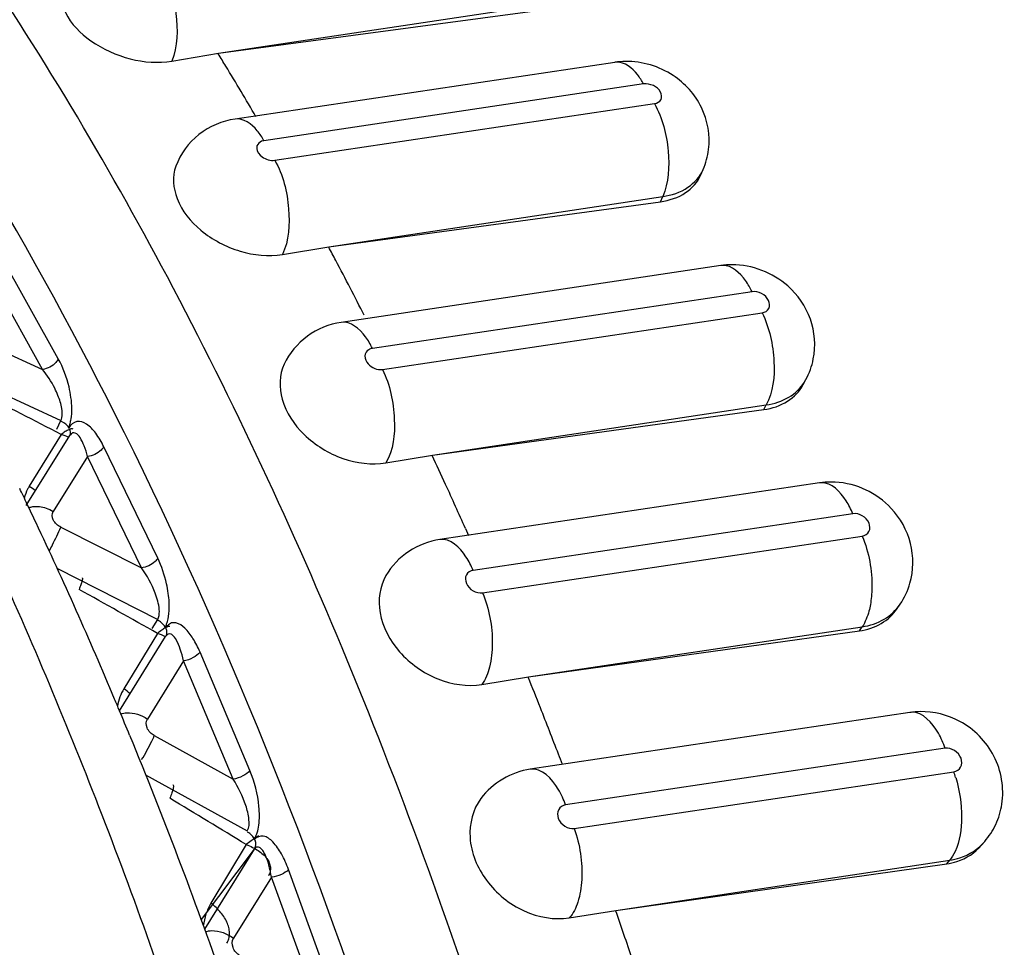
# Model space of a CAD drawing. Units: millimetres. Extents: x 0 to 420, y 0 to 297.
# Drawn here: x 328 to 330, y 114 to 116 of the extents above; entities that cross this region are included whole.
import ezdxf

# ---------------------------------------------------------------- set-up
doc = ezdxf.new("R2010")
doc.units = ezdxf.units.MM
doc.header["$LTSCALE"] = 23.1
doc.layers.add('06___PRT_ALL_SURFS', color=7, linetype='CONTINUOUS')

msp = doc.modelspace()

# ---------------------------------------------------------------- linework, layer by layer
at = {"layer": '06___PRT_ALL_SURFS', "color": 7, "linetype": 'CONTINUOUS'}
for p, q in [((328.0909, 116.1097), (328.719, 116.2042)), ((328.0909, 116.1097), (328.7154, 116.1936)), ((328.0036, 116.0948), (328.0909, 116.1097)), ((328.8369, 116.0926), (328.1224, 115.9859)), ((328.9988, 115.8807), (329.0033, 115.891)), ((328.2989, 115.7455), (328.9271, 115.8399)), ((328.2989, 115.7455), (328.9229, 115.8302)), ((328.2115, 115.7308), (328.2989, 115.7455)), ((329.0366, 115.7099), (328.3221, 115.6031)), ((329.1917, 115.486), (329.1966, 115.4952)), ((328.4939, 115.3531), (329.1221, 115.4475)), ((328.4939, 115.3531), (329.1174, 115.4388)), ((327.7293, 115.2582), (327.8116, 115.3902)), ((328.4064, 115.3386), (328.4939, 115.3531)), ((329.2222, 115.3008), (328.5077, 115.1941)), ((328.5558, 115.2152), (328.5615, 115.2021)), ((329.3684, 115.0642), (329.3739, 115.0723)), ((328.6743, 114.9356), (329.3026, 115.0299)), ((328.6743, 114.9356), (329.2974, 115.0223)), ((327.905, 114.8716), (327.9916, 115.0115)), ((328.5868, 114.9213), (328.6744, 114.9356)), ((329.3925, 114.8687), (328.678, 114.7619)), ((329.5272, 114.6187), (329.5331, 114.6257)), ((328.8389, 114.4961), (329.4672, 114.5904)), ((328.8389, 114.4961), (329.4616, 114.5838)), ((328.7513, 114.482), (328.839, 114.4961))]:
    msp.add_line(p, q, dxfattribs=at)
at = {"layer": '06___PRT_ALL_SURFS', "color": 9, "linetype": 'CONTINUOUS'}
for p, q in [((328.8912, 116.0519), (328.1768, 115.9451)), ((328.1972, 115.9082), (328.9117, 116.015)), ((328.9229, 115.8302), (328.9271, 115.8399)), ((327.7897, 115.5343), (327.6812, 115.7295)), ((327.76, 115.5144), (327.6516, 115.7096)), ((329.0952, 115.6607), (328.3807, 115.5539)), ((328.3999, 115.5143), (329.1144, 115.6211)), ((327.605, 115.5852), (327.76, 115.5144)), ((327.6106, 115.5027), (327.7946, 115.4186)), ((329.1174, 115.4388), (329.1221, 115.4475)), ((327.7867, 115.4022), (327.7946, 115.4186)), ((327.7953, 115.392), (327.7349, 115.2944)), ((327.9768, 115.159), (327.8754, 115.3688)), ((327.8449, 115.3506), (327.7802, 115.2469)), ((327.9462, 115.1408), (327.8449, 115.3506)), ((329.2849, 115.2428), (328.5704, 115.136)), ((327.7945, 115.2175), (327.9462, 115.1408)), ((328.5881, 115.0939), (329.3026, 115.2007)), ((327.7879, 115.1394), (327.9768, 115.0439)), ((327.9664, 115.0267), (327.9768, 115.0439)), ((327.9763, 115.0175), (327.913, 114.9132)), ((329.2974, 115.0223), (329.3026, 115.0299)), ((328.15, 114.7595), (328.0564, 114.9823)), ((328.0251, 114.9658), (327.9573, 114.8563)), ((328.1187, 114.7431), (328.0251, 114.9658)), ((327.9704, 114.825), (328.1187, 114.7431)), ((329.4588, 114.8012), (328.7443, 114.6945)), ((328.7604, 114.6503), (329.4749, 114.757)), ((327.9541, 114.7514), (328.145, 114.6459)), ((328.1585, 114.6114), (328.0583, 114.479)), ((328.1585, 114.6114), (328.0649, 114.4609)), ((328.1434, 114.6199), (328.0769, 114.5096)), ((329.4616, 114.5838), (329.4672, 114.5904)), ((328.3081, 114.3389), (328.223, 114.5729)), ((328.1909, 114.5583), (328.1196, 114.4436)), ((328.276, 114.3243), (328.1909, 114.5583))]:
    msp.add_line(p, q, dxfattribs=at)
at = {"layer": '06___PRT_ALL_SURFS', "color": 7, "linetype": 'CONTINUOUS'}
for centre, radius, start, end in [((322.4483, 112.6519), 6.6172, 31.25723, 31.49519), ((328.8591, 115.9438), 0.1505, 90.6314, 98.4597), ((322.409, 112.6285), 6.663, 30.30096, 31.25408), ((321.5737, 112.1636), 7.619, 27.82001, 28.03653), ((321.5568, 112.1551), 7.6379, 26.94728, 27.81745), ((329.0584, 115.5629), 0.1486, 90.2605, 98.4573), ((320.7056, 111.7428), 8.5838, 24.46701, 24.86771), ((320.4762, 111.7975), 8.0393, 25.52083, 25.7522), ((320.6847, 111.7337), 8.6066, 23.8606, 24.46453), ((329.2438, 115.1554), 0.1471, 89.8469, 98.4537), ((329.2429, 115.1467), 0.1559, 64.9926, 67.3111), ((320.4092, 111.7655), 8.1135, 25.24486, 25.52076), ((320.0951, 111.6188), 8.4602, 22.77471, 25.23605), ((319.8511, 111.3833), 9.511, 21.55358, 21.92771), ((319.6864, 111.4429), 8.9051, 22.64548, 22.80043), ((319.6295, 111.4192), 8.9668, 22.32784, 22.64541), ((319.8619, 111.388), 9.4992, 20.98651, 21.55127), ((329.414, 114.7243), 0.146, 90.9894, 98.4695), ((319.5713, 111.2762), 9.8106, 20.86819, 20.98818), ((329.4244, 114.7179), 0.1426, 343.1264, 351.2718), ((329.4249, 114.7179), 0.1422, 335.0768, 343.0809), ((329.4238, 114.7183), 0.1434, 327.3103, 335.0861), ((329.4261, 114.7168), 0.1406, 319.5706, 327.3184), ((319.1145, 111.1157), 10.2948, 18.6335, 19.16705)]:
    msp.add_arc(centre, radius, start, end, dxfattribs=at)
at = {"layer": '06___PRT_ALL_SURFS', "color": 9, "linetype": 'CONTINUOUS'}
for centre, radius, start, end in [((328.8412, 116.0637), 0.0293, 91.2397, 98.4936), ((329.0409, 115.6809), 0.0293, 91.2629, 98.4882), ((329.125, 115.5339), 0.0814, 327.924, 331.656), ((319.9179, 100.2136), 17.1008, 62.57111, 63.14006), ((327.7649, 115.2942), 0.1025, 64.3198, 72.7527), ((327.681, 115.2082), 0.1016, 49.8187, 57.956), ((329.2265, 115.2718), 0.0293, 90.9778, 98.4884), ((319.0274, 99.2293), 18.148, 60.45499, 60.98914), ((327.9424, 114.9166), 0.1065, 62.6036, 71.4208), ((327.8536, 114.8262), 0.1054, 47.3832, 55.6493), ((329.3968, 114.8398), 0.0292, 92.3163, 98.4985), ((329.2639, 114.6804), 0.2244, 17.0623, 19.9591), ((318.0604, 98.1706), 19.2936, 58.49261, 58.99198)]:
    msp.add_arc(centre, radius, start, end, dxfattribs=at)
for points, knots in [([(327.964, 106.7484), (328.0929, 106.8703), (328.3346, 107.1657), (328.6237, 107.6974), (328.8559, 108.3311), (329.0261, 109.052), (329.1306, 109.8436), (329.1795, 110.9852), (329.0646, 112.4519), (328.7375, 113.8852), (328.3509, 114.9569), (328.0159, 115.6769), (327.6394, 116.309), (327.2297, 116.8384), (326.7962, 117.2529), (326.4781, 117.4573), (326.3193, 117.5323)], [0, 0, 0, 0, 0.04466, 0.095172, 0.151746, 0.214027, 0.281261, 0.352414, 0.501344, 0.650049, 0.720932, 0.787805, 0.849653, 0.905749, 0.955777, 1, 1, 1, 1]), ([(328.7628, 108.8563), (328.8531, 109.2646), (328.965, 110.1336), (328.9546, 111.4777), (328.7755, 112.8534), (328.4384, 114.1762), (327.9641, 115.3652), (327.4599, 116.2188), (327.0042, 116.7647), (326.5712, 117.1683), (326.1965, 117.3887), (325.9411, 117.4652)], [0, 0, 0, 0, 0.130285, 0.271743, 0.417838, 0.561511, 0.695973, 0.81554, 0.868605, 0.916907, 1, 1, 1, 1]), ([(327.9817, 116.2726), (327.9984, 116.2465), (328.0156, 116.1862), (328.0141, 116.1229), (328.0036, 116.0948)], [0, 0, 0, 0, 0.508238, 1, 1, 1, 1]), ([(328.8912, 116.0519), (328.8878, 116.058), (328.8763, 116.0763), (328.8558, 116.0933), (328.8406, 116.093)], [0, 0, 0, 0, 0.316036, 1, 1, 1, 1]), ([(328.9117, 116.015), (328.9165, 116.0157), (328.927, 116.0211), (328.9242, 116.0394), (328.91, 116.05), (328.8974, 116.0528), (328.8912, 116.0519)], [0, 0, 0, 0, 0.222316, 0.437004, 0.715541, 1, 1, 1, 1]), ([(328.9117, 116.015), (328.9268, 115.9878), (328.9418, 115.9286), (328.9385, 115.8663), (328.9271, 115.8399)], [0, 0, 0, 0, 0.519177, 1, 1, 1, 1]), ([(328.1768, 115.9451), (328.1731, 115.9516), (328.1612, 115.9707), (328.138, 115.9882), (328.1224, 115.9859)], [0, 0, 0, 0, 0.321921, 1, 1, 1, 1]), ([(328.1768, 115.9451), (328.1752, 115.9449), (328.1698, 115.9436), (328.1649, 115.9393), (328.1636, 115.9355)], [0, 0, 0, 0, 0.284274, 1, 1, 1, 1]), ([(328.1636, 115.9355), (328.1631, 115.9338), (328.1624, 115.9256), (328.1683, 115.9183), (328.1734, 115.9146)], [0, 0, 0, 0, 0.219139, 1, 1, 1, 1]), ([(328.1972, 115.9082), (328.2126, 115.8806), (328.2276, 115.8204), (328.2238, 115.757), (328.2115, 115.7308)], [0, 0, 0, 0, 0.521834, 1, 1, 1, 1]), ([(328.9271, 115.8399), (328.9438, 115.8424), (328.975, 115.8524), (328.9974, 115.8775), (329.0033, 115.891)], [0, 0, 0, 0, 0.534147, 1, 1, 1, 1]), ([(329.0952, 115.6607), (329.0917, 115.668), (329.0798, 115.6893), (329.0574, 115.7106), (329.0402, 115.7102)], [0, 0, 0, 0, 0.320741, 1, 1, 1, 1]), ([(329.1144, 115.6211), (329.1193, 115.6218), (329.1298, 115.6278), (329.1277, 115.6466), (329.1141, 115.6586), (329.1013, 115.6616), (329.0952, 115.6607)], [0, 0, 0, 0, 0.222899, 0.446857, 0.723855, 1, 1, 1, 1]), ([(328.3807, 115.5539), (328.377, 115.5617), (328.3649, 115.5838), (328.3396, 115.6057), (328.3221, 115.6031)], [0, 0, 0, 0, 0.326925, 1, 1, 1, 1]), ([(329.1144, 115.6211), (329.1281, 115.5927), (329.1408, 115.534), (329.1352, 115.4719), (329.1221, 115.4475)], [0, 0, 0, 0, 0.532539, 1, 1, 1, 1]), ([(328.3739, 115.5516), (328.3699, 115.5494), (328.3637, 115.5391), (328.3691, 115.529), (328.3727, 115.5249)], [0, 0, 0, 0, 0.460774, 1, 1, 1, 1]), ([(327.7897, 115.5343), (327.7886, 115.5318), (327.7813, 115.5219), (327.7694, 115.5155), (327.76, 115.5144)], [0, 0, 0, 0, 0.222814, 1, 1, 1, 1]), ([(327.8136, 115.4614), (327.8127, 115.4681), (327.8079, 115.4933), (327.7988, 115.5178), (327.7897, 115.5343)], [0, 0, 0, 0, 0.264518, 1, 1, 1, 1]), ([(327.789, 115.4655), (327.7872, 115.4701), (327.7793, 115.4874), (327.7689, 115.5035), (327.76, 115.5144)], [0, 0, 0, 0, 0.25885, 1, 1, 1, 1]), ([(328.3999, 115.5143), (328.4139, 115.4854), (328.4266, 115.4259), (328.4204, 115.3627), (328.4064, 115.3386)], [0, 0, 0, 0, 0.535455, 1, 1, 1, 1]), ([(329.1221, 115.4475), (329.1369, 115.4497), (329.1649, 115.4586), (329.1867, 115.4791), (329.194, 115.4906)], [0, 0, 0, 0, 0.524014, 1, 1, 1, 1]), ([(327.7946, 115.4186), (327.7953, 115.4201), (327.7977, 115.4273), (327.7971, 115.4351), (327.7962, 115.4409)], [0, 0, 0, 0, 0.218067, 1, 1, 1, 1]), ([(327.8097, 115.4044), (327.811, 115.407), (327.8116, 115.4129), (327.8153, 115.4247), (327.8153, 115.4343), (327.8152, 115.4409)], [0, 0, 0, 0, 0.23317, 0.468616, 1, 1, 1, 1]), ([(327.8178, 115.4023), (327.8168, 115.4028), (327.8147, 115.4028), (327.8119, 115.402), (327.808, 115.4004), (327.8023, 115.3971), (327.7978, 115.3939), (327.7953, 115.392)], [0, 0, 0, 0, 0.136432, 0.231168, 0.345804, 0.635048, 1, 1, 1, 1]), ([(327.8754, 115.3688), (327.8711, 115.3777), (327.8618, 115.3934), (327.8458, 115.4116), (327.8243, 115.4201), (327.8125, 115.4102), (327.8097, 115.4044)], [0, 0, 0, 0, 0.322858, 0.588804, 0.79041, 1, 1, 1, 1]), ([(327.8449, 115.3506), (327.8431, 115.3573), (327.8393, 115.3696), (327.8321, 115.3846), (327.8245, 115.395), (327.8156, 115.3955), (327.8128, 115.3921), (327.8116, 115.3902)], [0, 0, 0, 0, 0.332245, 0.610609, 0.814191, 0.894227, 1, 1, 1, 1]), ([(327.8754, 115.3688), (327.8741, 115.3665), (327.8661, 115.3573), (327.8542, 115.3517), (327.8449, 115.3506)], [0, 0, 0, 0, 0.215685, 1, 1, 1, 1]), ([(327.7349, 115.2944), (327.7339, 115.2927), (327.7299, 115.2857), (327.7271, 115.2782), (327.7256, 115.2724)], [0, 0, 0, 0, 0.247906, 1, 1, 1, 1]), ([(329.2849, 115.2428), (329.2813, 115.2512), (329.2694, 115.2757), (329.2452, 115.3015), (329.226, 115.3012)], [0, 0, 0, 0, 0.324193, 1, 1, 1, 1]), ([(327.7342, 115.2544), (327.7366, 115.2552), (327.7473, 115.2578), (327.7587, 115.2561), (327.7667, 115.2533)], [0, 0, 0, 0, 0.228992, 1, 1, 1, 1]), ([(327.7945, 115.2175), (327.7886, 115.2205), (327.7788, 115.2285), (327.7775, 115.2425), (327.7802, 115.2469)], [0, 0, 0, 0, 0.559007, 1, 1, 1, 1]), ([(329.3026, 115.2007), (329.3076, 115.2015), (329.3182, 115.208), (329.3169, 115.2271), (329.3039, 115.2403), (329.2909, 115.2437), (329.2849, 115.2428)], [0, 0, 0, 0, 0.22397, 0.456046, 0.73142, 1, 1, 1, 1]), ([(327.7726, 115.1726), (327.7747, 115.1765), (327.7824, 115.1913), (327.7896, 115.2063), (327.7945, 115.2175)], [0, 0, 0, 0, 0.264888, 1, 1, 1, 1]), ([(329.3026, 115.2007), (329.3154, 115.1701), (329.3234, 115.1255), (329.3197, 115.0819), (329.3179, 115.0717)], [0, 0, 0, 0, 0.760942, 1, 1, 1, 1]), ([(327.6592, 115.1803), (327.7329, 115.0196), (327.8726, 114.6877), (328.0564, 114.1713), (328.2165, 113.6319), (328.3513, 113.0748), (328.4594, 112.5059), (328.5398, 111.9311), (328.5915, 111.3561), (328.6067, 110.9731), (328.6093, 110.7828)], [0, 0, 0, 0, 0.117104, 0.238347, 0.362846, 0.489655, 0.617787, 0.74623, 0.873969, 1, 1, 1, 1]), ([(328.5704, 115.136), (328.5667, 115.145), (328.5545, 115.1702), (328.5271, 115.197), (328.5077, 115.1941)], [0, 0, 0, 0, 0.330892, 1, 1, 1, 1]), ([(327.9768, 115.159), (327.9755, 115.1567), (327.9675, 115.1475), (327.9556, 115.1419), (327.9462, 115.1408)], [0, 0, 0, 0, 0.215685, 1, 1, 1, 1]), ([(327.9967, 115.0929), (327.9959, 115.0988), (327.9917, 115.1215), (327.9842, 115.1437), (327.9768, 115.159)], [0, 0, 0, 0, 0.260745, 1, 1, 1, 1]), ([(328.5704, 115.136), (328.5654, 115.1353), (328.5547, 115.1287), (328.5561, 115.1096), (328.5691, 115.0964), (328.5821, 115.093), (328.5881, 115.0939)], [0, 0, 0, 0, 0.22397, 0.456046, 0.73142, 1, 1, 1, 1]), ([(327.8345, 115.122), (327.8347, 115.1219), (327.8351, 115.1212), (327.8351, 115.1198), (327.8349, 115.1179), (327.8343, 115.1154), (327.8334, 115.1123), (327.8316, 115.1072), (327.8299, 115.1031), (327.8287, 115.1002)], [0, 0, 0, 0, 0.036217, 0.09303, 0.176604, 0.288158, 0.427388, 0.593401, 1, 1, 1, 1]), ([(328.5881, 115.0939), (328.6006, 115.0641), (328.6095, 115.0158), (328.6036, 114.9568), (328.5938, 114.9309), (328.5868, 114.9213)], [0, 0, 0, 0, 0.54645, 0.798689, 1, 1, 1, 1]), ([(329.3026, 115.0299), (329.317, 115.0321), (329.3447, 115.0411), (329.3663, 115.061), (329.3739, 115.0723)], [0, 0, 0, 0, 0.516935, 1, 1, 1, 1]), ([(329.3179, 115.0717), (329.3172, 115.0676), (329.314, 115.0531), (329.3085, 115.0388), (329.3026, 115.0299)], [0, 0, 0, 0, 0.279736, 1, 1, 1, 1]), ([(327.9768, 115.0439), (327.9775, 115.0451), (327.98, 115.051), (327.9801, 115.0576), (327.9797, 115.0626)], [0, 0, 0, 0, 0.216042, 1, 1, 1, 1]), ([(327.9931, 115.0339), (327.9937, 115.0359), (327.9968, 115.0441), (327.998, 115.053), (327.9984, 115.0597)], [0, 0, 0, 0, 0.231267, 1, 1, 1, 1]), ([(327.9994, 115.0304), (327.9991, 115.0307), (327.998, 115.0308), (327.9952, 115.0301), (327.9906, 115.0278), (327.9839, 115.0234), (327.979, 115.0196), (327.9763, 115.0175)], [0, 0, 0, 0, 0.046875, 0.113466, 0.317683, 0.616259, 1, 1, 1, 1]), ([(328.0564, 114.9823), (328.0527, 114.9912), (328.0446, 115.0073), (328.03, 115.0268), (328.0153, 115.0376), (328.0025, 115.038), (327.9979, 115.0343), (327.9957, 115.0325)], [0, 0, 0, 0, 0.322369, 0.598269, 0.81347, 0.904026, 1, 1, 1, 1]), ([(328.0251, 114.9658), (328.0236, 114.9732), (328.02, 114.9868), (328.0139, 115.0024), (328.0076, 115.0117), (328.0028, 115.0164), (327.9958, 115.0172), (327.9928, 115.0135), (327.9916, 115.0115)], [0, 0, 0, 0, 0.330206, 0.611032, 0.726133, 0.819497, 0.897264, 1, 1, 1, 1]), ([(328.0564, 114.9823), (328.0533, 114.9777), (328.0429, 114.9707), (328.0315, 114.9666), (328.0251, 114.9658)], [0, 0, 0, 0, 0.463979, 1, 1, 1, 1]), ([(327.913, 114.9132), (327.9101, 114.9084), (327.905, 114.8978), (327.9021, 114.8866), (327.9011, 114.8808)], [0, 0, 0, 0, 0.492776, 1, 1, 1, 1]), ([(327.9074, 114.8657), (327.9109, 114.8671), (327.9282, 114.8703), (327.946, 114.8638), (327.9573, 114.8563)], [0, 0, 0, 0, 0.218673, 1, 1, 1, 1]), ([(329.4588, 114.8012), (329.4553, 114.811), (329.4433, 114.8388), (329.4169, 114.8699), (329.3956, 114.869)], [0, 0, 0, 0, 0.328167, 1, 1, 1, 1]), ([(327.9704, 114.825), (327.9646, 114.8282), (327.955, 114.8373), (327.9544, 114.8516), (327.9573, 114.8563)], [0, 0, 0, 0, 0.547589, 1, 1, 1, 1]), ([(327.9466, 114.7799), (327.9535, 114.7912), (327.9617, 114.8061), (327.9689, 114.8215), (327.9704, 114.825)], [0, 0, 0, 0, 0.776355, 1, 1, 1, 1]), ([(329.4749, 114.757), (329.48, 114.7578), (329.4907, 114.7648), (329.4905, 114.7899), (329.4704, 114.803), (329.4588, 114.8012)], [0, 0, 0, 0, 0.232044, 0.478155, 1, 1, 1, 1]), ([(328.15, 114.7595), (328.1469, 114.7549), (328.1364, 114.748), (328.1251, 114.7439), (328.1187, 114.7431)], [0, 0, 0, 0, 0.463979, 1, 1, 1, 1]), ([(328.1589, 114.6297), (328.1602, 114.6315), (328.1612, 114.636), (328.1655, 114.6444), (328.1686, 114.6633), (328.1681, 114.7034), (328.1591, 114.7379), (328.15, 114.7595)], [0, 0, 0, 0, 0.049414, 0.099003, 0.212708, 0.472881, 1, 1, 1, 1]), ([(328.7443, 114.6945), (328.7406, 114.7047), (328.7286, 114.733), (328.6994, 114.7651), (328.678, 114.7619)], [0, 0, 0, 0, 0.333841, 1, 1, 1, 1]), ([(328.145, 114.6459), (328.1493, 114.6516), (328.1493, 114.6698), (328.141, 114.7025), (328.1286, 114.7277), (328.1187, 114.7431)], [0, 0, 0, 0, 0.208034, 0.469742, 1, 1, 1, 1]), ([(329.4785, 114.7463), (329.4859, 114.722), (329.4928, 114.6749), (329.4864, 114.6265), (329.4773, 114.6067)], [0, 0, 0, 0, 0.538028, 1, 1, 1, 1]), ([(328.0053, 114.733), (328.0061, 114.7325), (328.0066, 114.7305), (328.0064, 114.7278), (328.0058, 114.7247), (328.0049, 114.7211), (328.0029, 114.7151), (328.001, 114.7104), (327.9996, 114.7071)], [0, 0, 0, 0, 0.10548, 0.191858, 0.30402, 0.442007, 0.604999, 1, 1, 1, 1]), ([(328.7443, 114.6945), (328.7392, 114.6937), (328.7285, 114.6867), (328.7287, 114.6616), (328.7488, 114.6485), (328.7604, 114.6503)], [0, 0, 0, 0, 0.232044, 0.478155, 1, 1, 1, 1]), ([(328.7604, 114.6503), (328.7715, 114.6198), (328.7787, 114.5717), (328.7702, 114.5142), (328.7589, 114.4902), (328.7513, 114.482)], [0, 0, 0, 0, 0.559477, 0.807328, 1, 1, 1, 1]), ([(328.1669, 114.6359), (328.1666, 114.6361), (328.1657, 114.6359), (328.1642, 114.6352), (328.162, 114.634), (328.1593, 114.6322), (328.156, 114.6298), (328.1506, 114.6257), (328.1463, 114.6223), (328.1434, 114.6199)], [0, 0, 0, 0, 0.03127, 0.089284, 0.176059, 0.290887, 0.432422, 0.59903, 1, 1, 1, 1]), ([(328.223, 114.5729), (328.2193, 114.583), (328.2112, 114.6016), (328.196, 114.6236), (328.1778, 114.6389), (328.1625, 114.6344), (328.1589, 114.6297)], [0, 0, 0, 0, 0.327997, 0.608742, 0.821421, 1, 1, 1, 1]), ([(329.4672, 114.5904), (329.4737, 114.5913), (329.4983, 114.597), (329.521, 114.6115), (329.5331, 114.6257)], [0, 0, 0, 0, 0.261318, 1, 1, 1, 1]), ([(328.1434, 114.6199), (328.1475, 114.6184), (328.1553, 114.615), (328.166, 114.609), (328.175, 114.602), (328.1821, 114.5943), (328.1869, 114.586), (328.1893, 114.5774), (328.1887, 114.5688), (328.1865, 114.5635), (328.185, 114.5611)], [0, 0, 0, 0, 0.159413, 0.30944, 0.448287, 0.574885, 0.689621, 0.794984, 0.896116, 1, 1, 1, 1]), ([(328.1909, 114.5583), (328.1897, 114.5662), (328.1866, 114.5808), (328.1809, 114.5978), (328.1749, 114.6084), (328.1703, 114.614), (328.1634, 114.6164), (328.1598, 114.6132), (328.1585, 114.6114)], [0, 0, 0, 0, 0.328261, 0.613388, 0.732711, 0.83053, 0.908064, 1, 1, 1, 1]), ([(328.223, 114.5729), (328.2195, 114.5688), (328.2087, 114.5629), (328.1973, 114.5592), (328.1909, 114.5583)], [0, 0, 0, 0, 0.457809, 1, 1, 1, 1]), ([(328.0769, 114.5096), (328.0731, 114.5033), (328.0668, 114.4896), (328.0635, 114.4748), (328.0626, 114.4672)], [0, 0, 0, 0, 0.490069, 1, 1, 1, 1]), ([(328.107, 114.4344), (328.1085, 114.4369), (328.1109, 114.4425), (328.1123, 114.4517), (328.1113, 114.4616), (328.107, 114.4757), (328.0961, 114.493), (328.0838, 114.5045), (328.0769, 114.5096)], [0, 0, 0, 0, 0.099789, 0.203733, 0.31509, 0.435644, 0.70389, 1, 1, 1, 1]), ([(328.0667, 114.4556), (328.0704, 114.4571), (328.089, 114.4601), (328.1078, 114.4521), (328.1196, 114.4436)], [0, 0, 0, 0, 0.21193, 1, 1, 1, 1]), ([(328.1316, 114.4107), (328.1258, 114.4142), (328.1166, 114.4241), (328.1165, 114.4387), (328.1196, 114.4436)], [0, 0, 0, 0, 0.537402, 1, 1, 1, 1])]:
    msp.add_open_spline(points, degree=3, knots=knots, dxfattribs=at)
at = {"layer": '06___PRT_ALL_SURFS', "color": 7, "linetype": 'CONTINUOUS'}
for points, knots in [([(327.7959, 116.2418), (327.7906, 116.2239), (327.7999, 116.1776), (327.8515, 116.1276), (327.9227, 116.0949), (327.9778, 116.0906), (328.0036, 116.0948)], [0, 0, 0, 0, 0.194854, 0.442901, 0.72684, 1, 1, 1, 1]), ([(329.0135, 115.9285), (329.0168, 115.9551), (329.0072, 116.0114), (328.969, 116.0532), (328.9466, 116.068)], [0, 0, 0, 0, 0.499278, 1, 1, 1, 1]), ([(328.1224, 115.9859), (328.0981, 115.9822), (328.0502, 115.9622), (328.0195, 115.9201), (328.0109, 115.897)], [0, 0, 0, 0, 0.500124, 1, 1, 1, 1]), ([(328.0109, 115.897), (328.0038, 115.8779), (328.0085, 115.8282), (328.0575, 115.7705), (328.1288, 115.7324), (328.1852, 115.7265), (328.2115, 115.7308)], [0, 0, 0, 0, 0.203774, 0.453423, 0.732955, 1, 1, 1, 1]), ([(328.9229, 115.8302), (328.9395, 115.8325), (328.9707, 115.8423), (328.993, 115.8673), (328.9989, 115.8808)], [0, 0, 0, 0, 0.532795, 1, 1, 1, 1]), ([(329.2106, 115.5341), (329.2155, 115.5587), (329.2115, 115.6117), (329.1814, 115.6549), (329.1626, 115.6717)], [0, 0, 0, 0, 0.499434, 1, 1, 1, 1]), ([(328.3221, 115.6031), (328.2994, 115.5997), (328.255, 115.5819), (328.2245, 115.5449), (328.2147, 115.5242)], [0, 0, 0, 0, 0.50013, 1, 1, 1, 1]), ([(328.2147, 115.5242), (328.2054, 115.5043), (328.2048, 115.4514), (328.2504, 115.386), (328.3216, 115.3418), (328.3796, 115.3343), (328.4064, 115.3386)], [0, 0, 0, 0, 0.211599, 0.462834, 0.738455, 1, 1, 1, 1]), ([(329.1174, 115.4388), (329.133, 115.441), (329.1628, 115.4505), (329.1848, 115.4733), (329.1917, 115.486)], [0, 0, 0, 0, 0.523314, 1, 1, 1, 1]), ([(329.3924, 115.112), (329.3993, 115.136), (329.4, 115.1888), (329.3743, 115.2345), (329.3572, 115.2528)], [0, 0, 0, 0, 0.49948, 1, 1, 1, 1]), ([(328.5077, 115.1941), (328.4871, 115.191), (328.4467, 115.1757), (328.417, 115.1443), (328.4063, 115.1264)], [0, 0, 0, 0, 0.500112, 1, 1, 1, 1]), ([(328.4063, 115.1264), (328.3943, 115.1061), (328.3876, 115.0503), (328.4287, 114.977), (328.4995, 114.9263), (328.5593, 114.9169), (328.5868, 114.9213)], [0, 0, 0, 0, 0.21838, 0.471159, 0.743345, 1, 1, 1, 1]), ([(329.2974, 115.0223), (329.3118, 115.0243), (329.3393, 115.0331), (329.3608, 115.0529), (329.3684, 115.0642)], [0, 0, 0, 0, 0.51576, 1, 1, 1, 1]), ([(329.5654, 114.6962), (329.57, 114.7263), (329.5593, 114.7911), (329.5132, 114.8373), (329.4863, 114.8519)], [0, 0, 0, 0, 0.499238, 1, 1, 1, 1]), ([(327.924, 114.8257), (327.9867, 114.6731), (328.1053, 114.3602), (328.2609, 113.8772), (328.3956, 113.3776), (328.5084, 112.8656), (328.5982, 112.3456), (328.6642, 111.8221), (328.706, 111.2996), (328.7175, 110.9518), (328.719, 110.779)], [0, 0, 0, 0, 0.119354, 0.241889, 0.366864, 0.493491, 0.620951, 0.74841, 0.875032, 1, 1, 1, 1]), ([(328.5849, 114.7067), (328.5697, 114.6864), (328.5557, 114.6284), (328.5911, 114.5469), (328.6611, 114.4889), (328.7231, 114.4776), (328.7513, 114.482)], [0, 0, 0, 0, 0.224173, 0.478445, 0.74765, 1, 1, 1, 1]), ([(329.4616, 114.5838), (329.4681, 114.5847), (329.4926, 114.5901), (329.5151, 114.6046), (329.5272, 114.6187)], [0, 0, 0, 0, 0.260643, 1, 1, 1, 1])]:
    msp.add_open_spline(points, degree=3, knots=knots, dxfattribs=at)
for points in [[(328.9466, 116.068), (328.9207, 116.085), (328.8884, 116.0946), (328.8574, 116.0943)], [(329.0033, 115.891), (329.0084, 115.9029), (329.0119, 115.9157), (329.0135, 115.9285)], [(329.1626, 115.6717), (329.1347, 115.6965), (329.0951, 115.7117), (329.0577, 115.7115)], [(329.1966, 115.4952), (329.2032, 115.5073), (329.2079, 115.5206), (329.2106, 115.5341)], [(329.3031, 115.2905), (329.2846, 115.2983), (329.2642, 115.3024), (329.2442, 115.3024)], [(329.3572, 115.2528), (329.3436, 115.2674), (329.3269, 115.2796), (329.3088, 115.288)], [(329.3739, 115.0723), (329.3821, 115.0844), (329.3883, 115.098), (329.3924, 115.112)], [(329.4863, 114.8519), (329.4637, 114.8641), (329.4371, 114.8707), (329.4114, 114.8703)], [(328.678, 114.7619), (328.6423, 114.7566), (328.6066, 114.7356), (328.5849, 114.7067)]]:
    msp.add_open_spline(points, degree=3, dxfattribs=at)
at = {"layer": '06___PRT_ALL_SURFS', "color": 9, "linetype": 'CONTINUOUS'}
for points in [[(328.1734, 115.9146), (328.18, 115.9098), (328.1891, 115.907), (328.1972, 115.9082)], [(328.3807, 115.5539), (328.3784, 115.5536), (328.376, 115.5528), (328.3739, 115.5516)], [(328.3727, 115.5249), (328.3791, 115.5176), (328.3903, 115.5129), (328.3999, 115.5143)], [(327.7962, 115.4409), (327.7949, 115.4494), (327.7922, 115.4576), (327.789, 115.4655)], [(327.8152, 115.4409), (327.8151, 115.4477), (327.8146, 115.4546), (327.8136, 115.4614)], [(327.8103, 115.4034), (327.8073, 115.4092), (327.8017, 115.4138), (327.7957, 115.4165)], [(327.8103, 115.4034), (327.8124, 115.3992), (327.8132, 115.3935), (327.8111, 115.3893)], [(327.7667, 115.2533), (327.7714, 115.2517), (327.776, 115.2495), (327.7802, 115.2469)], [(327.972, 115.0934), (327.9656, 115.1102), (327.9568, 115.1262), (327.9462, 115.1408)], [(327.9797, 115.0626), (327.9788, 115.0732), (327.9757, 115.0835), (327.972, 115.0934)], [(327.9984, 115.0597), (327.9991, 115.0708), (327.9983, 115.0819), (327.9967, 115.0929)], [(327.9918, 115.0276), (327.9891, 115.0336), (327.9837, 115.0387), (327.9778, 115.0417)], [(327.9913, 115.0287), (327.9923, 115.0303), (327.9927, 115.0321), (327.9931, 115.0339)], [(327.9957, 115.0325), (327.9942, 115.0312), (327.9923, 115.0303), (327.9913, 115.0287)], [(327.9918, 115.0276), (327.994, 115.0227), (327.9943, 115.016), (327.9916, 115.0114)], [(328.1594, 114.6286), (328.1569, 114.6348), (328.1518, 114.6403), (328.1459, 114.6436)], [(328.1594, 114.6286), (328.1614, 114.6232), (328.1615, 114.6163), (328.1585, 114.6114)], [(329.4773, 114.6067), (329.4747, 114.6009), (329.4713, 114.5953), (329.4672, 114.5904)]]:
    msp.add_open_spline(points, degree=3, dxfattribs=at)

doc.saveas('drawing.dxf')
